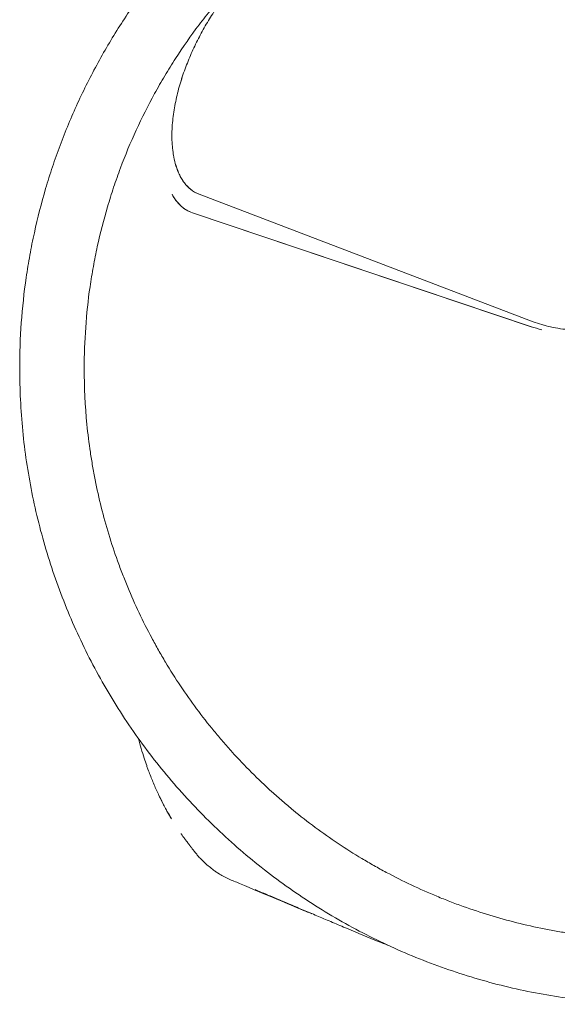
# Model space of a CAD drawing. Units: millimetres. Extents: x 3551 to 36601, y 4888 to 20624.
# Drawn here: x 15807 to 16390, y 7022 to 8090 of the extents above; entities that cross this region are included whole.
import ezdxf

# ---------------------------------------------------------------- set-up
doc = ezdxf.new("R2010")
doc.units = ezdxf.units.MM

# ---------------------------------------------------------------- blocks, each defined once
blk = doc.blocks.new('A$C6E9D30F3')
at = {"color": 0, "linetype": 'Continuous', "lineweight": 0}
for p, q in [((-8985, 7535), (-9347.2, 7673.3)), ((-9347.2, 7673.2), (-8984.9, 7535)), ((-8986.9, 7529.6), (-9354.4, 7653.1)), ((-8986.8, 7529.6), (-9354.4, 7653.1))]:
    blk.add_line(p, q, dxfattribs=at)
at = {"color": 0, "linetype": 'Continuous', "lineweight": 0, "extrusion": (0, 0, -1)}
blk.add_arc((9324.9, 6973.8), 30, 315.3157, 320.5066, dxfattribs=at)
at = {"color": 0, "linetype": 'Continuous', "lineweight": 0}
for points, knots in [([(-9542, 7484.3), (-9542, 7500.7), (-9541.4, 7517.2), (-9540.3, 7533.7), (-9539.1, 7550.1), (-9537.3, 7566.6), (-9535, 7582.9), (-9533.8, 7591), (-9532.5, 7599.2), (-9531, 7607.3), (-9529.5, 7615.4), (-9527.9, 7623.5), (-9526.1, 7631.5), (-9522.6, 7647.6), (-9518.5, 7663.6), (-9513.9, 7679.4), (-9511.5, 7687.3), (-9509.1, 7695.2), (-9506.4, 7703), (-9503.8, 7710.8), (-9501.1, 7718.6), (-9498.2, 7726.3), (-9495.3, 7734), (-9492.3, 7741.7), (-9489.1, 7749.3), (-9485.9, 7756.9), (-9482.6, 7764.5), (-9479.2, 7772), (-9472.3, 7787), (-9464.9, 7801.7), (-9457, 7816.2), (-9453, 7823.4), (-9448.9, 7830.5), (-9444.7, 7837.6), (-9440.5, 7844.7), (-9436.1, 7851.7), (-9431.7, 7858.6), (-9422.7, 7872.5), (-9413.3, 7886), (-9403.4, 7899.2), (-9398.4, 7905.8), (-9393.3, 7912.3), (-9388.1, 7918.7), (-9382.9, 7925.1), (-9377.6, 7931.4), (-9372.2, 7937.6), (-9361.4, 7950), (-9350.1, 7962.1), (-9338.4, 7973.7), (-9326.7, 7985.3), (-9314.6, 7996.5), (-9302.1, 8007.3), (-9295.9, 8012.6), (-9289.5, 8017.9), (-9283.1, 8023.1), (-9276.7, 8028.2), (-9270.1, 8033.2), (-9263.5, 8038.2), (-9250.3, 8048), (-9236.7, 8057.4), (-9222.8, 8066.2), (-9215.8, 8070.7), (-9208.8, 8075), (-9201.7, 8079.1), (-9194.6, 8083.3), (-9187.4, 8087.3), (-9180.2, 8091.3), (-9165.7, 8099.1), (-9150.9, 8106.4), (-9135.8, 8113.2)], [0, 0, 0, 0, 0.0456338, 0.0456338, 0.0456338, 0.0912676, 0.0912676, 0.0912676, 0.1140845, 0.1140845, 0.1140845, 0.1369014, 0.1369014, 0.1369014, 0.1825352, 0.1825352, 0.1825352, 0.2053521, 0.2053521, 0.2053521, 0.228169, 0.228169, 0.228169, 0.2509859, 0.2509859, 0.2509859, 0.2738028, 0.2738028, 0.2738028, 0.3194366, 0.3194366, 0.3194366, 0.3422535, 0.3422535, 0.3422535, 0.3650704, 0.3650704, 0.3650704, 0.4107042, 0.4107042, 0.4107042, 0.4335211, 0.4335211, 0.4335211, 0.456338, 0.456338, 0.456338, 0.5019718, 0.5019718, 0.5019718, 0.5476056, 0.5476056, 0.5476056, 0.5704225, 0.5704225, 0.5704225, 0.5932394, 0.5932394, 0.5932394, 0.6388732, 0.6388732, 0.6388732, 0.6616901, 0.6616901, 0.6616901, 0.684507, 0.684507, 0.684507, 0.7301408, 0.7301408, 0.7301408, 0.7301408]), ([(-9472, 7484.3), (-9472, 7499.1), (-9471.5, 7513.9), (-9470.4, 7528.7), (-9469.4, 7543.5), (-9467.8, 7558.2), (-9465.7, 7572.9), (-9465.1, 7576.5), (-9464.6, 7580.2), (-9464, 7583.9), (-9463.4, 7587.5), (-9462.8, 7591.2), (-9462.1, 7594.8), (-9460.8, 7602.1), (-9459.3, 7609.3), (-9457.8, 7616.6), (-9454.6, 7631), (-9450.9, 7645.4), (-9446.7, 7659.6), (-9444.6, 7666.7), (-9442.4, 7673.8), (-9440.1, 7680.8), (-9438.9, 7684.3), (-9437.7, 7687.8), (-9436.4, 7691.3), (-9435.2, 7694.8), (-9433.9, 7698.3), (-9432.6, 7701.8), (-9427.5, 7715.6), (-9421.8, 7729.3), (-9415.6, 7742.8), (-9409.4, 7756.3), (-9402.7, 7769.5), (-9395.6, 7782.5), (-9393.8, 7785.7), (-9392, 7789), (-9390.2, 7792.2), (-9388.3, 7795.4), (-9386.5, 7798.6), (-9384.6, 7801.8), (-9380.8, 7808.1), (-9376.9, 7814.4), (-9372.9, 7820.6), (-9364.8, 7833.1), (-9356.3, 7845.3), (-9347.4, 7857.1), (-9343, 7863), (-9338.4, 7868.9), (-9333.7, 7874.6), (-9329.1, 7880.4), (-9324.3, 7886), (-9319.5, 7891.6), (-9309.7, 7902.8), (-9299.6, 7913.6), (-9289.1, 7924), (-9278.6, 7934.5), (-9267.7, 7944.6), (-9256.5, 7954.2), (-9253.7, 7956.6), (-9250.8, 7959), (-9248, 7961.4), (-9245.1, 7963.7), (-9242.3, 7966.1), (-9239.4, 7968.4), (-9233.6, 7973), (-9227.7, 7977.6), (-9221.8, 7982), (-9209.9, 7990.8), (-9197.7, 7999.2), (-9185.2, 8007.2), (-9178.9, 8011.2), (-9172.6, 8015), (-9166.2, 8018.8), (-9163, 8020.7), (-9159.8, 8022.5), (-9156.6, 8024.3), (-9153.4, 8026.1), (-9150.1, 8027.9), (-9146.9, 8029.7), (-9133.9, 8036.7), (-9120.6, 8043.3), (-9107, 8049.4)], [0, 0, 0, 0, 0.045634, 0.045634, 0.045634, 0.091268, 0.091268, 0.091268, 0.1026765, 0.1026765, 0.1026765, 0.114085, 0.114085, 0.114085, 0.136902, 0.136902, 0.136902, 0.182536, 0.182536, 0.182536, 0.205353, 0.205353, 0.205353, 0.2167615, 0.2167615, 0.2167615, 0.22817, 0.22817, 0.22817, 0.273804, 0.273804, 0.273804, 0.319438, 0.319438, 0.319438, 0.3308465, 0.3308465, 0.3308465, 0.342255, 0.342255, 0.342255, 0.365072, 0.365072, 0.365072, 0.410706, 0.410706, 0.410706, 0.433523, 0.433523, 0.433523, 0.45634, 0.45634, 0.45634, 0.501974, 0.501974, 0.501974, 0.547608, 0.547608, 0.547608, 0.5590165, 0.5590165, 0.5590165, 0.570425, 0.570425, 0.570425, 0.593242, 0.593242, 0.593242, 0.638876, 0.638876, 0.638876, 0.661693, 0.661693, 0.661693, 0.6731015, 0.6731015, 0.6731015, 0.68451, 0.68451, 0.68451, 0.730144, 0.730144, 0.730144, 0.730144]), ([(-9326.3, 7878.5), (-9329.7, 7873.6), (-9333, 7868.6), (-9339.2, 7858.5), (-9342.2, 7853.3), (-9347.8, 7842.8), (-9350.5, 7837.5), (-9354.3, 7829.4), (-9355.5, 7826.7), (-9357.9, 7821.2), (-9359, 7818.5), (-9360.1, 7815.7)], [0.0766232, 0.0766232, 0.0766232, 0.0766232, 0.09446587, 0.09446587, 0.11230854, 0.11230854, 0.13015122, 0.13015122, 0.13907255, 0.13907255, 0.14799389, 0.14799389, 0.14799389, 0.14799389]), ([(-9371.2, 7780.8), (-9370.5, 7783.8), (-9369.8, 7786.8), (-9368.1, 7792.6), (-9367.2, 7795.6), (-9364.4, 7804.3), (-9362.4, 7810), (-9360.1, 7815.7)], [0.11826968, 0.11826968, 0.11826968, 0.11826968, 0.12738635, 0.12738635, 0.13650303, 0.13650303, 0.15473638, 0.15473638, 0.15473638, 0.15473638]), ([(-9360.1, 7815.7), (-9361.2, 7812.9), (-9362.3, 7810), (-9364.4, 7804.3), (-9365.4, 7801.4), (-9367.2, 7795.6), (-9368.1, 7792.6), (-9369.8, 7786.8), (-9370.5, 7783.8), (-9371.2, 7780.8)], [0.14799389, 0.14799389, 0.14799389, 0.14799389, 0.1571427, 0.1571427, 0.16629152, 0.16629152, 0.17544034, 0.17544034, 0.18458915, 0.18458915, 0.18458915, 0.18458915]), ([(-9371.2, 7780.8), (-9372.7, 7774.8), (-9373.9, 7768.6), (-9375.8, 7756.3), (-9376.4, 7750), (-9376.8, 7740.7), (-9376.9, 7737.5), (-9376.8, 7731.3), (-9376.6, 7728.2), (-9376.2, 7723.5), (-9376, 7722), (-9375.6, 7718.9), (-9375.4, 7717.3), (-9374.6, 7712.7), (-9374, 7709.7), (-9373.2, 7706.7)], [0.18458915, 0.18458915, 0.18458915, 0.18458915, 0.2033136, 0.2033136, 0.22203805, 0.22203805, 0.23140028, 0.23140028, 0.2407625, 0.2407625, 0.24544361, 0.24544361, 0.25012473, 0.25012473, 0.25948695, 0.25948695, 0.25948695, 0.25948695]), ([(-9347.2, 7673.3), (-9350.7, 7674.6), (-9353.8, 7676.4), (-9357.4, 7679.4), (-9358.1, 7680), (-9359.4, 7681.2), (-9360.1, 7681.9), (-9361.9, 7683.9), (-9363.1, 7685.3), (-9364.7, 7687.6), (-9365.2, 7688.4), (-9366.2, 7689.9), (-9366.6, 7690.7), (-9368, 7693.1), (-9368.8, 7694.7), (-9371, 7699.7), (-9372.2, 7703.2), (-9373.2, 7706.7)], [0, 0, 0, 0, 0.01095368, 0.01095368, 0.0136921, 0.0136921, 0.01643052, 0.01643052, 0.02190736, 0.02190736, 0.02464578, 0.02464578, 0.0273842, 0.0273842, 0.03286104, 0.03286104, 0.04381472, 0.04381472, 0.04381472, 0.04381472]), ([(-9373.2, 7706.7), (-9372.2, 7703.3), (-9371.1, 7699.8), (-9368.9, 7694.8), (-9368, 7693.2), (-9366.2, 7689.9), (-9365.3, 7688.4), (-9363.1, 7685.4), (-9362, 7684), (-9360.1, 7681.9), (-9359.5, 7681.3), (-9358.1, 7680), (-9357.4, 7679.4), (-9355.3, 7677.6), (-9353.8, 7676.6), (-9351.4, 7675.2), (-9350.6, 7674.7), (-9348.9, 7673.9), (-9348.1, 7673.6), (-9347.2, 7673.2)], [0.25948695, 0.25948695, 0.25948695, 0.25948695, 0.27046171, 0.27046171, 0.27594908, 0.27594908, 0.28143646, 0.28143646, 0.28692384, 0.28692384, 0.28966753, 0.28966753, 0.29241122, 0.29241122, 0.2978986, 0.2978986, 0.30064229, 0.30064229, 0.30338597, 0.30338597, 0.30338597, 0.30338597]), ([(-9354.4, 7653.1), (-9356.8, 7653.9), (-9359.1, 7654.9), (-9362.4, 7656.9), (-9363.5, 7657.6), (-9365, 7658.9), (-9365.8, 7659.5), (-9366.7, 7660.3), (-9367.1, 7660.7), (-9367.3, 7660.9), (-9367.4, 7661), (-9367.5, 7661), (-9367.5, 7661), (-9367.5, 7661.1), (-9367.5, 7661.1), (-9371, 7664.3), (-9374.1, 7668.4), (-9376.7, 7673.4)], [0, 0, 0, 0, 0.25, 0.25, 0.375, 0.375, 0.4375, 0.46875, 0.484375, 0.492187, 0.496094, 0.498047, 0.499023, 0.499023, 0.5, 0.5, 1, 1, 1, 1]), ([(-9354.4, 7653.1), (-9356.9, 7653.9), (-9359.2, 7655), (-9362.5, 7657), (-9363.6, 7657.8), (-9365.1, 7658.9), (-9365.6, 7659.4), (-9366.6, 7660.2), (-9367.1, 7660.6), (-9369.4, 7662.9), (-9371.1, 7664.8), (-9373, 7667.4), (-9373.4, 7667.9), (-9374.1, 7669), (-9374.5, 7669.6), (-9375.5, 7671.2), (-9376.1, 7672.3), (-9376.7, 7673.4)], [0, 0, 0, 0, 0.00768997, 0.00768997, 0.01153495, 0.01153495, 0.01345744, 0.01345744, 0.01537993, 0.01537993, 0.0230699, 0.0230699, 0.02499239, 0.02499239, 0.02691488, 0.02691488, 0.03075986, 0.03075986, 0.03075986, 0.03075986]), ([(-8965.9, 7529.3), (-8969.1, 7530.1), (-8972.3, 7530.9), (-8978.7, 7532.8), (-8981.8, 7533.8), (-8985, 7535)], [0.10472412, 0.10472412, 0.10472412, 0.10472412, 0.11471819, 0.11471819, 0.12471226, 0.12471226, 0.12471226, 0.12471226]), ([(-8965.9, 7529.3), (-8962.4, 7528.6), (-8958.9, 7527.9), (-8951.7, 7526.9), (-8948.2, 7526.5), (-8941, 7525.8), (-8937.4, 7525.6), (-8930.3, 7525.4), (-8926.7, 7525.4), (-8923.1, 7525.4)], [0.02046078, 0.02046078, 0.02046078, 0.02046078, 0.03120473, 0.03120473, 0.04194868, 0.04194868, 0.05269264, 0.05269264, 0.06343659, 0.06343659, 0.06343659, 0.06343659]), ([(-8852, 6794.3), (-8874.6, 6794.3), (-8897.2, 6795.4), (-8919.7, 6797.6), (-8930.9, 6798.7), (-8942.1, 6800.1), (-8953.3, 6801.8), (-8964.5, 6803.4), (-8975.6, 6805.3), (-8986.6, 6807.5), (-9008.8, 6811.9), (-9030.7, 6817.4), (-9052.3, 6824), (-9074, 6830.6), (-9095.2, 6838.2), (-9116.1, 6846.8), (-9136.9, 6855.4), (-9157.4, 6865.1), (-9177.3, 6875.8), (-9187.3, 6881.1), (-9197.1, 6886.6), (-9206.8, 6892.4), (-9216.4, 6898.2), (-9226, 6904.3), (-9235.4, 6910.6), (-9254.2, 6923.1), (-9272.3, 6936.6), (-9289.8, 6950.9), (-9307.2, 6965.2), (-9324, 6980.4), (-9339.9, 6996.4), (-9355.9, 7012.4), (-9371.1, 7029.1), (-9385.4, 7046.5), (-9399.7, 7064), (-9413.2, 7082.2), (-9425.8, 7100.9), (-9432, 7110.3), (-9438.1, 7119.9), (-9443.9, 7129.6), (-9449.7, 7139.2), (-9455.2, 7149.1), (-9460.6, 7159), (-9471.2, 7178.9), (-9480.9, 7199.4), (-9489.5, 7220.2), (-9498.2, 7241.1), (-9505.8, 7262.4), (-9512.3, 7284), (-9518.9, 7305.6), (-9524.4, 7327.5), (-9528.8, 7349.7), (-9531, 7360.8), (-9532.9, 7371.9), (-9534.6, 7383), (-9536.2, 7394.2), (-9537.6, 7405.4), (-9538.7, 7416.6), (-9540.9, 7439.1), (-9542, 7461.7), (-9542, 7484.3)], [0, 0, 0, 0, 0.0625, 0.0625, 0.0625, 0.09375, 0.09375, 0.09375, 0.125, 0.125, 0.125, 0.1875, 0.1875, 0.1875, 0.25, 0.25, 0.25, 0.3125, 0.3125, 0.3125, 0.34375, 0.34375, 0.34375, 0.375, 0.375, 0.375, 0.4375, 0.4375, 0.4375, 0.5, 0.5, 0.5, 0.5625, 0.5625, 0.5625, 0.625, 0.625, 0.625, 0.65625, 0.65625, 0.65625, 0.6875, 0.6875, 0.6875, 0.75, 0.75, 0.75, 0.8125, 0.8125, 0.8125, 0.875, 0.875, 0.875, 0.90625, 0.90625, 0.90625, 0.9375, 0.9375, 0.9375, 1, 1, 1, 1]), ([(-8852, 6864.3), (-8872.3, 6864.3), (-8892.6, 6865.3), (-8912.8, 6867.3), (-8922.9, 6868.3), (-8933, 6869.5), (-8943, 6871), (-8948, 6871.7), (-8953, 6872.5), (-8958, 6873.4), (-8963, 6874.3), (-8968, 6875.2), (-8973, 6876.2), (-8992.9, 6880.1), (-9012.6, 6885.1), (-9032, 6891), (-9041.7, 6893.9), (-9051.4, 6897.1), (-9060.9, 6900.5), (-9065.7, 6902.2), (-9070.4, 6904), (-9075.2, 6905.8), (-9079.9, 6907.6), (-9084.6, 6909.5), (-9089.3, 6911.5), (-9108, 6919.2), (-9126.4, 6927.9), (-9144.3, 6937.5), (-9148.8, 6939.9), (-9153.2, 6942.3), (-9157.6, 6944.8), (-9162.1, 6947.3), (-9166.4, 6949.9), (-9170.8, 6952.5), (-9179.5, 6957.7), (-9188, 6963.1), (-9196.5, 6968.8), (-9213.4, 6980), (-9229.7, 6992.2), (-9245.4, 7005), (-9249.3, 7008.2), (-9253.2, 7011.5), (-9257, 7014.8), (-9260.8, 7018.1), (-9264.6, 7021.5), (-9268.4, 7024.9), (-9275.9, 7031.7), (-9283.3, 7038.7), (-9290.4, 7045.9), (-9297.6, 7053.1), (-9304.6, 7060.4), (-9311.4, 7067.9), (-9314.8, 7071.7), (-9318.2, 7075.5), (-9321.5, 7079.3), (-9324.8, 7083.2), (-9328.1, 7087), (-9331.3, 7091), (-9344.2, 7106.6), (-9356.3, 7123), (-9367.6, 7139.8), (-9373.2, 7148.3), (-9378.6, 7156.9), (-9383.8, 7165.5), (-9386.4, 7169.9), (-9389, 7174.3), (-9391.5, 7178.7), (-9394, 7183.1), (-9396.4, 7187.5), (-9398.8, 7192), (-9408.4, 7209.9), (-9417.1, 7228.3), (-9424.8, 7247), (-9426.8, 7251.7), (-9428.7, 7256.4), (-9430.5, 7261.2), (-9432.3, 7265.9), (-9434.1, 7270.6), (-9435.8, 7275.4), (-9439.2, 7284.9), (-9442.4, 7294.6), (-9445.3, 7304.3), (-9451.2, 7323.7), (-9456.2, 7343.4), (-9460.1, 7363.3), (-9461.1, 7368.3), (-9462, 7373.3), (-9462.9, 7378.3), (-9463.8, 7383.3), (-9464.6, 7388.3), (-9465.3, 7393.3), (-9466.8, 7403.3), (-9468.1, 7413.4), (-9469.1, 7423.5), (-9471, 7443.7), (-9472, 7464), (-9472, 7484.3)], [0, 0, 0, 0, 0.0625, 0.0625, 0.0625, 0.09375, 0.09375, 0.09375, 0.109375, 0.109375, 0.109375, 0.125, 0.125, 0.125, 0.1875, 0.1875, 0.1875, 0.21875, 0.21875, 0.21875, 0.234375, 0.234375, 0.234375, 0.25, 0.25, 0.25, 0.3125, 0.3125, 0.3125, 0.328125, 0.328125, 0.328125, 0.34375, 0.34375, 0.34375, 0.375, 0.375, 0.375, 0.4375, 0.4375, 0.4375, 0.453125, 0.453125, 0.453125, 0.46875, 0.46875, 0.46875, 0.5, 0.5, 0.5, 0.53125, 0.53125, 0.53125, 0.546875, 0.546875, 0.546875, 0.5625, 0.5625, 0.5625, 0.625, 0.625, 0.625, 0.65625, 0.65625, 0.65625, 0.671875, 0.671875, 0.671875, 0.6875, 0.6875, 0.6875, 0.75, 0.75, 0.75, 0.765625, 0.765625, 0.765625, 0.78125, 0.78125, 0.78125, 0.8125, 0.8125, 0.8125, 0.875, 0.875, 0.875, 0.890625, 0.890625, 0.890625, 0.90625, 0.90625, 0.90625, 0.9375, 0.9375, 0.9375, 1, 1, 1, 1]), ([(-9413, 7082.6), (-9411.2, 7075.2), (-9409.1, 7068.1), (-9406.9, 7061.4), (-9406.1, 7058.7), (-9405.2, 7056), (-9404.2, 7053.4)], [0.78069546, 0.78069546, 0.78069546, 0.78069546, 0.81895191, 0.81895191, 0.81895191, 0.83455122, 0.83455122, 0.83455122, 0.83455122]), ([(-9377.4, 6995.7), (-9378.8, 6998), (-9380.2, 7000.3), (-9383.5, 7006.3), (-9385.5, 7009.9), (-9389.3, 7017.4), (-9391.1, 7021.3), (-9394.7, 7029.1), (-9396.4, 7033.1), (-9399.7, 7041.1), (-9401.3, 7045.2), (-9403.3, 7050.7), (-9403.8, 7052.1), (-9404.2, 7053.4)], [0, 0, 0, 0, 10.001594, 10.001594, 24.992369, 24.992369, 39.956443, 39.956443, 54.836435, 54.836435, 69.501417, 69.501417, 74.226289, 74.226289, 74.226289, 74.226289]), ([(-9390.8, 7020.6), (-9390.4, 7019.8), (-9390, 7019.1), (-9389.6, 7018.3), (-9387.9, 7014.7), (-9386.1, 7011.3), (-9384.4, 7008.1), (-9384, 7007.2), (-9383.5, 7006.4), (-9383.1, 7005.6), (-9383, 7005.5), (-9383, 7005.4), (-9382.9, 7005.3), (-9382.8, 7005.1), (-9382.8, 7005), (-9382.7, 7004.8), (-9381.3, 7002.3), (-9380, 7000), (-9378.6, 6997.7), (-9378.2, 6997), (-9377.8, 6996.4), (-9377.4, 6995.7)], [0.90134378, 0.90134378, 0.90134378, 0.90134378, 0.90638967, 0.90638967, 0.90638967, 0.92979225, 0.92979225, 0.92979225, 0.93594721, 0.93594721, 0.93594721, 0.936719, 0.936719, 0.936719, 0.9377852, 0.9377852, 0.9377852, 0.95388778, 0.95388778, 0.95388778, 0.95877972, 0.95877972, 0.95877972, 0.95877972]), ([(-9362.8, 6973.8), (-9362.8, 6973.7), (-9362.7, 6973.6), (-9362.7, 6973.6), (-9362.6, 6973.5), (-9362.6, 6973.4), (-9362.5, 6973.4), (-9362.5, 6973.4), (-9362.5, 6973.3), (-9362.5, 6973.3), (-9362.5, 6973.3), (-9362.4, 6973.3), (-9362.4, 6973.2), (-9362.4, 6973.2), (-9362.4, 6973.2), (-9362.4, 6973.2), (-9361.7, 6972.2), (-9360.9, 6971.2), (-9360.1, 6970.1), (-9359.9, 6969.9), (-9359.7, 6969.6), (-9359.5, 6969.4), (-9359.5, 6969.3), (-9359.4, 6969.2), (-9359.4, 6969.2), (-9359.4, 6969.1), (-9359.3, 6969.1), (-9359.3, 6969.1), (-9359.3, 6969.1), (-9359.3, 6969.1), (-9359.3, 6969.1), (-9359.3, 6969.1), (-9359.3, 6969.1), (-9359.3, 6969.1), (-9359.3, 6969), (-9359.3, 6969), (-9359.2, 6969), (-9359.1, 6968.9), (-9359.1, 6968.7), (-9359, 6968.6), (-9358.8, 6968.4), (-9358.6, 6968.1), (-9358.4, 6967.9), (-9358.3, 6967.7), (-9358.2, 6967.6), (-9358.1, 6967.5), (-9358, 6967.4), (-9358, 6967.3), (-9357.9, 6967.3), (-9357.9, 6967.2), (-9357.9, 6967.2), (-9357.8, 6967.2), (-9357.8, 6967.1), (-9357.8, 6967.1), (-9357.8, 6967.1), (-9357.8, 6967.1), (-9357.8, 6967.1), (-9357.8, 6967.1), (-9357.8, 6967.1), (-9357.8, 6967.1), (-9357.8, 6967.1), (-9357.8, 6967.1), (-9357.8, 6967.1), (-9357.8, 6967.1), (-9357.8, 6967), (-9357.8, 6967), (-9357.8, 6967), (-9357.6, 6966.9), (-9357.5, 6966.7), (-9357.3, 6966.4), (-9357.2, 6966.3), (-9357.1, 6966.2), (-9357, 6966), (-9356.9, 6965.9), (-9356.9, 6965.8), (-9356.8, 6965.8), (-9356.8, 6965.7), (-9356.7, 6965.7), (-9356.7, 6965.6), (-9356.7, 6965.6), (-9356.7, 6965.6), (-9356.6, 6965.6), (-9356.6, 6965.6), (-9356.6, 6965.6), (-9356.6, 6965.5), (-9356.6, 6965.5), (-9356.6, 6965.5), (-9356.6, 6965.5), (-9356.3, 6965.2), (-9356.1, 6964.9), (-9355.9, 6964.6), (-9355.8, 6964.5), (-9355.7, 6964.4), (-9355.6, 6964.3), (-9355.6, 6964.2), (-9355.6, 6964.2), (-9355.5, 6964.1), (-9355.5, 6964.1), (-9355.5, 6964.1), (-9355.5, 6964), (-9355.4, 6964), (-9355.4, 6964), (-9355.4, 6964), (-9355.4, 6964), (-9355.4, 6964), (-9355.4, 6964), (-9355.4, 6964), (-9355.4, 6964), (-9355.4, 6964), (-9355.4, 6964), (-9355.4, 6964), (-9355.4, 6964), (-9355.4, 6964), (-9355.4, 6964), (-9355.4, 6964), (-9355, 6963.4), (-9354.6, 6962.9), (-9354.1, 6962.4), (-9353.9, 6962.1), (-9353.8, 6961.9), (-9353.6, 6961.6), (-9353.5, 6961.5), (-9353.4, 6961.4), (-9353.3, 6961.3), (-9353.2, 6961.2), (-9353.2, 6961.1), (-9353.1, 6961.1), (-9353.1, 6961), (-9353.1, 6961), (-9353.1, 6961), (-9353, 6961), (-9353, 6961), (-9353, 6960.9), (-9353, 6960.9), (-9353, 6960.9), (-9353, 6960.9), (-9353, 6960.9), (-9353, 6960.9), (-9353, 6960.9), (-9353, 6960.9), (-9353, 6960.9), (-9353, 6960.9), (-9352.5, 6960.3), (-9352, 6959.7), (-9351.6, 6959.2), (-9351.4, 6958.9), (-9351.2, 6958.7), (-9351, 6958.5), (-9351, 6958.3), (-9350.9, 6958.2), (-9350.8, 6958.1), (-9350.7, 6958.1), (-9350.7, 6958), (-9350.7, 6958), (-9350.6, 6958), (-9350.6, 6957.9), (-9350.6, 6957.9), (-9350.6, 6957.9), (-9350.6, 6957.9), (-9350.6, 6957.9), (-9350.6, 6957.9), (-9350.6, 6957.9), (-9350.6, 6957.8), (-9350.6, 6957.8), (-9350.5, 6957.8), (-9350.5, 6957.8), (-9350.5, 6957.8), (-9350.5, 6957.8), (-9350.5, 6957.8), (-9349.7, 6956.8), (-9348.9, 6955.8), (-9348, 6954.8)], [0.2263085, 0.2263085, 0.2263085, 0.2263085, 0.234375, 0.234375, 0.234375, 0.2421875, 0.2421875, 0.2421875, 0.2460938, 0.2460938, 0.2460938, 0.2480469, 0.2480469, 0.2480469, 0.25, 0.25, 0.25, 0.375, 0.375, 0.375, 0.40625, 0.40625, 0.40625, 0.4140625, 0.4140625, 0.4140625, 0.4160156, 0.4160156, 0.4160156, 0.4169922, 0.4169922, 0.4169922, 0.4179688, 0.4179688, 0.4179688, 0.421875, 0.421875, 0.421875, 0.4375, 0.4375, 0.4375, 0.46875, 0.46875, 0.46875, 0.484375, 0.484375, 0.484375, 0.4921875, 0.4921875, 0.4921875, 0.4960938, 0.4960938, 0.4960938, 0.4980469, 0.4980469, 0.4980469, 0.4990234, 0.4990234, 0.4990234, 0.4995117, 0.4995117, 0.4995117, 0.4997559, 0.4997559, 0.4997559, 0.5, 0.5, 0.5, 0.53125, 0.53125, 0.53125, 0.546875, 0.546875, 0.546875, 0.5546875, 0.5546875, 0.5546875, 0.5585938, 0.5585938, 0.5585938, 0.5605469, 0.5605469, 0.5605469, 0.5615234, 0.5615234, 0.5615234, 0.5625, 0.5625, 0.5625, 0.59375, 0.59375, 0.59375, 0.609375, 0.609375, 0.609375, 0.6171875, 0.6171875, 0.6171875, 0.6210937, 0.6210937, 0.6210937, 0.6230469, 0.6230469, 0.6230469, 0.6240234, 0.6240234, 0.6240234, 0.6245117, 0.6245117, 0.6245117, 0.6247559, 0.6247559, 0.6247559, 0.625, 0.625, 0.625, 0.6875, 0.6875, 0.6875, 0.71875, 0.71875, 0.71875, 0.734375, 0.734375, 0.734375, 0.7421875, 0.7421875, 0.7421875, 0.7460937, 0.7460937, 0.7460937, 0.7480469, 0.7480469, 0.7480469, 0.7490234, 0.7490234, 0.7490234, 0.7495117, 0.7495117, 0.7495117, 0.75, 0.75, 0.75, 0.8125, 0.8125, 0.8125, 0.84375, 0.84375, 0.84375, 0.859375, 0.859375, 0.859375, 0.8671875, 0.8671875, 0.8671875, 0.8710937, 0.8710937, 0.8710937, 0.8730469, 0.8730469, 0.8730469, 0.8740234, 0.8740234, 0.8740234, 0.8745117, 0.8745117, 0.8745117, 0.875, 0.875, 0.875, 1, 1, 1, 1]), ([(-9321.2, 6933.2), (-9323.1, 6934.2), (-9324.8, 6935.3), (-9327.7, 6937.2), (-9329, 6938.1), (-9330.5, 6939.1), (-9331.1, 6939.5), (-9332.4, 6940.5), (-9333.1, 6941.1), (-9335.5, 6943), (-9337.2, 6944.3), (-9341.4, 6948), (-9343.8, 6950.3), (-9346.2, 6952.7)], [0, 0, 0, 0, 10.003419, 10.003419, 16.6181, 16.6181, 20.385803, 20.385803, 24.630436, 24.630436, 34.95891, 34.95891, 50.643333, 50.643333, 50.643333, 50.643333]), ([(-9225.1, 6892.5), (-9228.1, 6893.7), (-9231.1, 6895), (-9243.1, 6900), (-9252.1, 6903.8), (-9275.2, 6913.5), (-9289.3, 6919.4), (-9307.5, 6927.1), (-9311.5, 6928.8), (-9315.5, 6930.4)], [0, 0, 0, 0, 10.000016, 10.000016, 40.000459, 40.000459, 86.919281, 86.919281, 100.155747, 100.155747, 100.155747, 100.155747]), ([(-9311, 6928.9), (-9311, 6928.9), (-9311.1, 6929), (-9311.1, 6929), (-9311.1, 6929), (-9311.1, 6929), (-9311.1, 6929), (-9311.1, 6929), (-9311.1, 6929), (-9311.1, 6929)], [139.79024854, 139.79024854, 139.79024854, 139.79024854, 139.81366471, 139.81366471, 139.81883902, 139.81883902, 139.82079214, 139.82079214, 139.82128042, 139.82128042, 139.82128042, 139.82128042]), ([(-9286.7, 6918.8), (-9285.7, 6918.4), (-9284.6, 6917.9), (-9283.5, 6917.5), (-9282.5, 6917), (-9281.4, 6916.6), (-9280.3, 6916.1), (-9278.1, 6915.2), (-9275.8, 6914.3), (-9273.5, 6913.3)], [0, 0, 0, 0, 0.25, 0.25, 0.25, 0.5, 0.5, 0.5, 1, 1, 1, 1]), ([(-9273.6, 6913.2), (-9269.2, 6911.4), (-9264.7, 6909.5), (-9260.2, 6907.6), (-9255.7, 6905.7), (-9251.2, 6903.8), (-9246.5, 6901.8), (-9241.9, 6899.8), (-9237.2, 6897.8), (-9232.4, 6895.8), (-9227.6, 6893.8), (-9222.7, 6891.7), (-9217.8, 6889.6), (-9212.8, 6887.5), (-9207.7, 6885.4), (-9202.5, 6883.2), (-9197.3, 6881), (-9191.9, 6878.7), (-9186.5, 6876.4), (-9175.5, 6871.9), (-9164.1, 6867.1), (-9152, 6862.2), (-9149, 6861), (-9146, 6859.8), (-9143, 6858.6)], [0, 0, 0, 0, 0.03125, 0.03125, 0.03125, 0.0625, 0.0625, 0.0625, 0.09375, 0.09375, 0.09375, 0.125, 0.125, 0.125, 0.15625, 0.15625, 0.15625, 0.1875, 0.1875, 0.1875, 0.25, 0.25, 0.25, 0.2651538, 0.2651538, 0.2651538, 0.2651538]), ([(-9225, 6892.7), (-9225, 6892.7), (-9225, 6892.7), (-9225, 6892.7), (-9225, 6892.7), (-9225, 6892.7), (-9225, 6892.7), (-9225, 6892.7), (-9225, 6892.7), (-9225, 6892.7), (-9225, 6892.7), (-9225, 6892.7), (-9225, 6892.7), (-9225, 6892.7), (-9225, 6892.7), (-9225, 6892.7), (-9225, 6892.7), (-9225, 6892.7), (-9225, 6892.7), (-9225, 6892.7), (-9225, 6892.7), (-9225, 6892.7), (-9225, 6892.7), (-9225, 6892.7), (-9225, 6892.7), (-9225, 6892.7), (-9225, 6892.7), (-9225, 6892.7), (-9225, 6892.7), (-9225, 6892.7), (-9225, 6892.7)], [0.0004777, 0.0004777, 0.0004777, 0.0004777, 0.0164468, 0.0164468, 0.0164468, 0.25, 0.25, 0.25, 0.375, 0.375, 0.375, 0.4375, 0.4375, 0.4375, 0.46875, 0.46875, 0.46875, 0.484375, 0.484375, 0.484375, 0.4921875, 0.4921875, 0.4921875, 0.4960938, 0.4960938, 0.4960938, 0.5, 0.5, 0.5, 0.8233893, 0.8233893, 0.8233893, 0.8233893])]:
    blk.add_open_spline(points, degree=3, knots=knots, dxfattribs=at)
for points in [[(-8984.9, 7535), (-8978.7, 7532.6), (-8972.4, 7530.8), (-8965.9, 7529.3)], [(-8975.5, 7526.3), (-8979.3, 7527.2), (-8983.1, 7528.3), (-8986.9, 7529.6)], [(-8975.5, 7526.3), (-8979.3, 7527.2), (-8983.1, 7528.3), (-8986.8, 7529.6)], [(-9366.9, 6979.5), (-9366.9, 6979.5), (-9366.9, 6979.5), (-9366.9, 6979.5)], [(-9366.9, 6979.5), (-9366.9, 6979.4), (-9366.8, 6979.4), (-9366.8, 6979.3)], [(-9366.9, 6979.5), (-9366.9, 6979.5), (-9366.9, 6979.5), (-9366.9, 6979.5)], [(-9362.8, 6973.8), (-9364.2, 6975.6), (-9365.5, 6977.4), (-9366.8, 6979.3)], [(-9321.2, 6933.2), (-9321.2, 6933.2), (-9321.2, 6933.2), (-9321.2, 6933.2)], [(-9315.5, 6930.4), (-9317.4, 6931.3), (-9319.4, 6932.2), (-9321.2, 6933.2)], [(-9315.5, 6930.4), (-9315.5, 6930.4), (-9315.5, 6930.4), (-9315.5, 6930.4)]]:
    blk.add_open_spline(points, degree=3, dxfattribs=at)

msp = doc.modelspace()

# ---------------------------------------------------------------- block references
msp.add_blockref('A$C6E9D30F3', (25348.8, 227.6))

doc.saveas('drawing.dxf')
